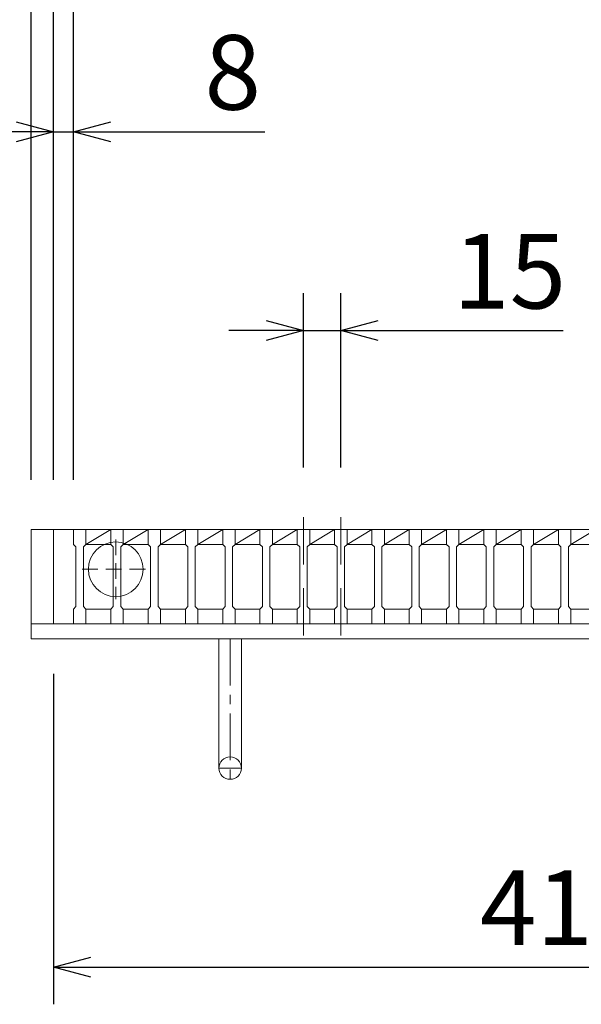
# Model space of a CAD drawing. Units: millimetres. Extents: x -180 to 2610, y -195 to 1778.
# Drawn here: x 270 to 495, y 1087 to 1483 of the extents above; entities that cross this region are included whole.
import ezdxf

# ---------------------------------------------------------------- set-up
doc = ezdxf.new("R2010")
doc.units = ezdxf.units.MM
doc.linetypes.add('CENTER', pattern=[10, 6.25, -1.25, 1.25, -1.25])
doc.linetypes.add('HIDDEN', pattern=[9.525, 6.35, -3.175])
for name, color, linetype, lineweight in [('中心線', 1, 'HIDDEN', 13), ('受け枠', 3, 'Continuous', 9), ('寸法線', 2, 'Continuous', 9), ('本体', 7, 'Continuous', 13), ('枠寸法', 31, 'Continuous', 9)]:
    doc.layers.add(name, color=color, linetype=linetype, lineweight=lineweight)
doc.dimstyles.new('ISO-25', dxfattribs={"dimscale": 10, "dimtxt": 3, "dimasz": 1.5, "dimexe": 1.5, "dimexo": 2, "dimgap": 0.5, "dimtad": 1, "dimdsep": 46, "dimtxsty": 'Standard', "dimblk": 'OPEN30', "dimcen": 2.5, "dimadec": 0, "dimazin": 0, "dimtfac": 1, "dimtmove": 0, "dimatfit": 0, "dimldrblk": 'OPEN30', "dimfxl": 1, "dimarcsym": 0})

# ---------------------------------------------------------------- blocks, each defined once
blk = doc.blocks.new('_Open30')
at = {"color": 0, "linetype": 'ByBlock', "lineweight": -2}
for p, q in [((-1, 0.268), (0, 0)), ((0, 0), (-1, -0.268)), ((0, 0), (-1, 0))]:
    blk.add_line(p, q, dxfattribs=at)
blk = doc.blocks.new('*D19')
at = {"layer": 'Defpoints', "color": 0, "linetype": 'Continuous'}
for p in [(274.29, 1517.87), (274.29, 1277.87), (283.29, 1277.87)]:
    blk.add_point(p, dxfattribs=at)
at = {"layer": '枠寸法', "color": 0, "linetype": 'Continuous', "lineweight": -2}
for p, q in [((274.29, 1297.87), (274.29, 1532.87)), ((283.29, 1297.87), (283.29, 1532.87)), ((259.29, 1517.87), (219.06, 1517.87)), ((283.29, 1517.87), (274.29, 1517.87)), ((298.29, 1517.87), (313.29, 1517.87))]:
    blk.add_line(p, q, dxfattribs=at)
at = {"layer": '枠寸法', "color": 0, "linetype": 'Continuous', "lineweight": -2, "xscale": 15, "yscale": 15, "zscale": 15}
blk.add_blockref('_Open30', (274.29, 1517.87), dxfattribs=at)
at = {"layer": '枠寸法', "color": 0, "linetype": 'Continuous', "lineweight": -2, "xscale": 15, "yscale": 15, "zscale": 15, "rotation": 180}
blk.add_blockref('_Open30', (283.29, 1517.87), dxfattribs=at)
at = {"layer": '枠寸法', "color": 0, "linetype": 'Continuous', "insert": (231.68, 1537.87), "char_height": 30, "attachment_point": 5}
blk.add_mtext('9', dxfattribs=at)
blk = doc.blocks.new('*D20')
at = {"layer": 'Defpoints', "color": 0, "linetype": 'Continuous'}
for p in [(291.29, 1437.87), (283.29, 1277.87), (291.29, 1277.87)]:
    blk.add_point(p, dxfattribs=at)
at = {"layer": '枠寸法', "color": 0, "linetype": 'Continuous', "lineweight": -2}
for p, q in [((283.29, 1297.87), (283.29, 1452.87)), ((291.29, 1297.87), (291.29, 1452.87)), ((268.29, 1437.87), (253.29, 1437.87)), ((283.29, 1437.87), (291.29, 1437.87)), ((306.29, 1437.87), (368.24, 1437.87))]:
    blk.add_line(p, q, dxfattribs=at)
at = {"layer": '枠寸法', "color": 0, "linetype": 'Continuous', "lineweight": -2, "xscale": 15, "yscale": 15, "zscale": 15}
blk.add_blockref('_Open30', (283.29, 1437.87), dxfattribs=at)
at = {"layer": '枠寸法', "color": 0, "linetype": 'Continuous', "lineweight": -2, "xscale": 15, "yscale": 15, "zscale": 15, "rotation": 180}
blk.add_blockref('_Open30', (291.29, 1437.87), dxfattribs=at)
at = {"layer": '枠寸法', "color": 0, "linetype": 'Continuous', "insert": (355.33, 1457.87), "char_height": 30, "attachment_point": 5}
blk.add_mtext('8', dxfattribs=at)
blk = doc.blocks.new('*D23')
at = {"layer": 'Defpoints', "color": 0, "linetype": 'Continuous'}
for p in [(703.29, 1597.87), (274.29, 1277.87), (703.29, 1277.87)]:
    blk.add_point(p, dxfattribs=at)
at = {"layer": '枠寸法', "color": 0, "linetype": 'Continuous', "lineweight": -2}
for p, q in [((274.29, 1297.87), (274.29, 1612.87)), ((703.29, 1297.87), (703.29, 1612.87)), ((289.29, 1597.87), (688.29, 1597.87))]:
    blk.add_line(p, q, dxfattribs=at)
at = {"layer": '枠寸法', "color": 0, "linetype": 'Continuous', "lineweight": -2, "xscale": 15, "yscale": 15, "zscale": 15, "rotation": 180}
blk.add_blockref('_Open30', (274.29, 1597.87), dxfattribs=at)
at = {"layer": '枠寸法', "color": 0, "linetype": 'Continuous', "lineweight": -2, "xscale": 15, "yscale": 15, "zscale": 15}
blk.add_blockref('_Open30', (703.29, 1597.87), dxfattribs=at)
at = {"layer": '枠寸法', "color": 0, "linetype": 'Continuous', "insert": (488.79, 1617.87), "char_height": 30, "attachment_point": 5}
blk.add_mtext('429', dxfattribs=at)
blk = doc.blocks.new('*D24')
at = {"layer": 'Defpoints', "color": 0, "linetype": 'Continuous'}
for p in [(283.29, 1239.87), (694.29, 1239.87), (694.29, 1101.87)]:
    blk.add_point(p, dxfattribs=at)
at = {"layer": '枠寸法', "color": 0, "linetype": 'Continuous', "lineweight": -2}
for p, q in [((283.29, 1219.87), (283.29, 1086.87)), ((694.29, 1219.87), (694.29, 1086.87)), ((298.29, 1101.87), (679.29, 1101.87))]:
    blk.add_line(p, q, dxfattribs=at)
at = {"layer": '枠寸法', "color": 0, "linetype": 'Continuous', "lineweight": -2, "xscale": 15, "yscale": 15, "zscale": 15, "rotation": 180}
blk.add_blockref('_Open30', (283.29, 1101.87), dxfattribs=at)
at = {"layer": '枠寸法', "color": 0, "linetype": 'Continuous', "lineweight": -2, "xscale": 15, "yscale": 15, "zscale": 15}
blk.add_blockref('_Open30', (694.29, 1101.87), dxfattribs=at)
at = {"layer": '枠寸法', "color": 0, "linetype": 'Continuous', "insert": (488.79, 1121.87), "char_height": 30, "attachment_point": 5}
blk.add_mtext('411', dxfattribs=at)
blk = doc.blocks.new('*D28')
at = {"layer": 'Defpoints', "color": 0, "ltscale": 3}
for p in [(686.29, 1517.87), (291.29, 1277.87), (686.29, 1277.87)]:
    blk.add_point(p, dxfattribs=at)
at = {"layer": '寸法線', "color": 0, "lineweight": -2, "ltscale": 3}
for p, q in [((291.29, 1297.87), (291.29, 1532.87)), ((686.29, 1297.87), (686.29, 1532.87)), ((306.29, 1517.87), (671.29, 1517.87))]:
    blk.add_line(p, q, dxfattribs=at)
at = {"layer": '寸法線', "color": 0, "lineweight": -2, "ltscale": 3, "xscale": 15, "yscale": 15, "zscale": 15, "rotation": 180}
blk.add_blockref('_Open30', (291.29, 1517.87), dxfattribs=at)
at = {"layer": '寸法線', "color": 0, "lineweight": -2, "ltscale": 3, "xscale": 15, "yscale": 15, "zscale": 15}
blk.add_blockref('_Open30', (686.29, 1517.87), dxfattribs=at)
at = {"layer": '寸法線', "color": 0, "ltscale": 3, "insert": (488.79, 1537.87), "char_height": 30, "attachment_point": 5}
blk.add_mtext('395', dxfattribs=at)
blk = doc.blocks.new('*D29')
at = {"layer": 'Defpoints', "color": 0, "ltscale": 3}
for p in [(383.79, 1357.87), (383.79, 1282.87), (398.79, 1282.87)]:
    blk.add_point(p, dxfattribs=at)
at = {"layer": '寸法線', "color": 0, "lineweight": -2, "ltscale": 3}
for p, q in [((383.79, 1302.87), (383.79, 1372.87)), ((398.79, 1302.87), (398.79, 1372.87)), ((368.79, 1357.87), (353.79, 1357.87)), ((383.79, 1357.87), (398.79, 1357.87)), ((413.79, 1357.87), (488.13, 1357.87))]:
    blk.add_line(p, q, dxfattribs=at)
at = {"layer": '寸法線', "color": 0, "lineweight": -2, "ltscale": 3, "xscale": 15, "yscale": 15, "zscale": 15}
blk.add_blockref('_Open30', (383.79, 1357.87), dxfattribs=at)
at = {"layer": '寸法線', "color": 0, "lineweight": -2, "ltscale": 3, "xscale": 15, "yscale": 15, "zscale": 15, "rotation": 180}
blk.add_blockref('_Open30', (398.79, 1357.87), dxfattribs=at)
at = {"layer": '寸法線', "color": 0, "ltscale": 3, "insert": (466.69, 1377.87), "char_height": 30, "attachment_point": 5}
blk.add_mtext('15', dxfattribs=at)
blk = doc.blocks.new('ピン穴(本体32(38))用')
at = {"layer": '中心線'}
for p, q in [((17, -4), (17, -28)), ((3.5, -16), (30.5, -16))]:
    blk.add_line(p, q, dxfattribs=at)
at = {"layer": '本体', "ltscale": 3}
blk.add_circle((17, -16), 11, dxfattribs=at)

msp = doc.modelspace()

# ---------------------------------------------------------------- linework, layer by layer
at = {"layer": '中心線', "ltscale": 3}
for p, q in [((383.792, 1282.869), (383.792, 1234.869)), ((398.792, 1282.869), (398.792, 1234.869))]:
    msp.add_line(p, q, dxfattribs=at)
at = {"layer": '受け枠'}
for p, q in [((274.292, 1277.869), (703.292, 1277.869)), ((274.292, 1239.869), (703.292, 1239.869)), ((274.292, 1233.869), (703.292, 1233.869))]:
    msp.add_line(p, q, dxfattribs=at)
at = {"layer": '受け枠', "linetype": 'Continuous'}
for p, q in [((274.292, 1277.869), (274.292, 1233.869)), ((283.292, 1277.869), (283.292, 1239.869))]:
    msp.add_line(p, q, dxfattribs=at)
at = {"layer": '受け枠', "ltscale": 3}
for p, q in [((349.792, 1233.869), (349.792, 1181.869)), ((349.792, 1233.869), (358.792, 1233.869)), ((358.792, 1233.869), (358.792, 1181.869))]:
    msp.add_line(p, q, dxfattribs=at)
at = {"layer": '受け枠', "linetype": 'CENTER', "ltscale": 3}
for p, q in [((354.292, 1233.869), (354.292, 1177.369)), ((358.792, 1181.869), (349.792, 1181.869))]:
    msp.add_line(p, q, dxfattribs=at)
at = {"layer": '受け枠', "ltscale": 3}
msp.add_circle((354.292, 1181.869), 4.5, dxfattribs=at)
at = {"layer": '本体'}
for p, q in [((291.292, 1277.869), (296.292, 1277.869)), ((291.292, 1277.869), (291.292, 1271.869)), ((291.292, 1277.869), (296.292, 1277.869)), ((291.292, 1277.869), (291.292, 1271.869)), ((291.292, 1277.869), (296.292, 1277.869)), ((291.292, 1277.869), (291.292, 1271.869)), ((296.292, 1277.869), (296.292, 1271.869)), ((296.292, 1277.869), (296.292, 1271.869)), ((296.292, 1277.869), (296.292, 1271.869)), ((306.292, 1277.869), (306.292, 1271.869)), ((306.292, 1277.869), (311.292, 1277.869)), ((306.292, 1277.869), (306.292, 1271.869)), ((306.292, 1277.869), (311.292, 1277.869)), ((306.292, 1277.869), (306.292, 1271.869)), ((306.292, 1277.869), (311.292, 1277.869)), ((311.292, 1277.869), (311.292, 1271.869)), ((311.292, 1277.869), (311.292, 1271.869)), ((311.292, 1277.869), (311.292, 1271.869)), ((321.292, 1277.869), (321.292, 1271.869)), ((321.292, 1277.869), (326.292, 1277.869)), ((321.292, 1277.869), (321.292, 1271.869)), ((321.292, 1277.869), (326.292, 1277.869)), ((321.292, 1277.869), (321.292, 1271.869)), ((321.292, 1277.869), (326.292, 1277.869)), ((326.292, 1277.869), (326.292, 1271.869)), ((326.292, 1277.869), (326.292, 1271.869)), ((326.292, 1277.869), (326.292, 1271.869)), ((336.292, 1277.869), (336.292, 1271.869)), ((336.292, 1277.869), (341.292, 1277.869)), ((336.292, 1277.869), (336.292, 1271.869)), ((336.292, 1277.869), (341.292, 1277.869)), ((336.292, 1277.869), (336.292, 1271.869)), ((336.292, 1277.869), (341.292, 1277.869)), ((341.292, 1277.869), (341.292, 1271.869)), ((341.292, 1277.869), (341.292, 1271.869)), ((341.292, 1277.869), (341.292, 1271.869)), ((351.292, 1277.869), (351.292, 1271.869)), ((351.292, 1277.869), (356.292, 1277.869)), ((351.292, 1277.869), (351.292, 1271.869)), ((351.292, 1277.869), (356.292, 1277.869)), ((351.292, 1277.869), (351.292, 1271.869)), ((351.292, 1277.869), (356.292, 1277.869)), ((356.292, 1277.869), (356.292, 1271.869)), ((356.292, 1277.869), (356.292, 1271.869)), ((356.292, 1277.869), (356.292, 1271.869)), ((366.292, 1277.869), (366.292, 1271.869)), ((366.292, 1277.869), (371.292, 1277.869)), ((366.292, 1277.869), (366.292, 1271.869)), ((366.292, 1277.869), (371.292, 1277.869)), ((366.292, 1277.869), (366.292, 1271.869)), ((366.292, 1277.869), (371.292, 1277.869)), ((371.292, 1277.869), (371.292, 1271.869)), ((371.292, 1277.869), (371.292, 1271.869)), ((371.292, 1277.869), (371.292, 1271.869)), ((381.292, 1277.869), (381.292, 1271.869)), ((381.292, 1277.869), (386.292, 1277.869)), ((381.292, 1277.869), (381.292, 1271.869)), ((381.292, 1277.869), (386.292, 1277.869)), ((381.292, 1277.869), (381.292, 1271.869)), ((381.292, 1277.869), (386.292, 1277.869)), ((386.292, 1277.869), (386.292, 1271.869)), ((386.292, 1277.869), (386.292, 1271.869)), ((386.292, 1277.869), (386.292, 1271.869)), ((396.292, 1277.869), (396.292, 1271.869)), ((396.292, 1277.869), (401.292, 1277.869)), ((396.292, 1277.869), (396.292, 1271.869)), ((396.292, 1277.869), (401.292, 1277.869)), ((396.292, 1277.869), (396.292, 1271.869)), ((396.292, 1277.869), (401.292, 1277.869)), ((401.292, 1277.869), (401.292, 1271.869)), ((401.292, 1277.869), (401.292, 1271.869)), ((401.292, 1277.869), (401.292, 1271.869)), ((411.292, 1277.869), (411.292, 1271.869)), ((411.292, 1277.869), (416.292, 1277.869)), ((411.292, 1277.869), (411.292, 1271.869)), ((411.292, 1277.869), (416.292, 1277.869)), ((411.292, 1277.869), (411.292, 1271.869)), ((411.292, 1277.869), (416.292, 1277.869)), ((416.292, 1277.869), (416.292, 1271.869)), ((416.292, 1277.869), (416.292, 1271.869)), ((416.292, 1277.869), (416.292, 1271.869)), ((426.292, 1277.869), (426.292, 1271.869)), ((426.292, 1277.869), (431.292, 1277.869)), ((426.292, 1277.869), (426.292, 1271.869)), ((426.292, 1277.869), (431.292, 1277.869)), ((426.292, 1277.869), (426.292, 1271.869)), ((426.292, 1277.869), (431.292, 1277.869)), ((431.292, 1277.869), (431.292, 1271.869)), ((431.292, 1277.869), (431.292, 1271.869)), ((431.292, 1277.869), (431.292, 1271.869)), ((441.292, 1277.869), (441.292, 1271.869)), ((441.292, 1277.869), (446.292, 1277.869)), ((441.292, 1277.869), (441.292, 1271.869)), ((441.292, 1277.869), (446.292, 1277.869)), ((441.292, 1277.869), (441.292, 1271.869)), ((441.292, 1277.869), (446.292, 1277.869)), ((446.292, 1277.869), (446.292, 1271.869)), ((446.292, 1277.869), (446.292, 1271.869)), ((446.292, 1277.869), (446.292, 1271.869)), ((456.292, 1277.869), (456.292, 1271.869)), ((456.292, 1277.869), (461.292, 1277.869)), ((456.292, 1277.869), (456.292, 1271.869)), ((456.292, 1277.869), (461.292, 1277.869)), ((456.292, 1277.869), (456.292, 1271.869)), ((456.292, 1277.869), (461.292, 1277.869)), ((461.292, 1277.869), (461.292, 1271.869)), ((461.292, 1277.869), (461.292, 1271.869)), ((461.292, 1277.869), (461.292, 1271.869)), ((471.292, 1277.869), (476.292, 1277.869)), ((471.292, 1277.869), (471.292, 1271.869)), ((471.292, 1277.869), (476.292, 1277.869)), ((471.292, 1277.869), (471.292, 1271.869)), ((471.292, 1277.869), (476.292, 1277.869)), ((471.292, 1277.869), (471.292, 1271.869)), ((476.292, 1277.869), (476.292, 1271.869)), ((476.292, 1277.869), (476.292, 1271.869)), ((476.292, 1277.869), (476.292, 1271.869)), ((486.292, 1277.869), (491.292, 1277.869)), ((486.292, 1277.869), (486.292, 1271.869)), ((486.292, 1277.869), (491.292, 1277.869)), ((486.292, 1277.869), (486.292, 1271.869)), ((486.292, 1277.869), (491.292, 1277.869)), ((486.292, 1277.869), (486.292, 1271.869)), ((491.292, 1277.869), (491.292, 1271.869)), ((491.292, 1277.869), (491.292, 1271.869)), ((491.292, 1277.869), (491.292, 1271.869)), ((291.292, 1271.869), (292.292, 1270.869)), ((291.292, 1271.869), (292.292, 1270.869)), ((291.292, 1271.869), (292.292, 1270.869)), ((296.292, 1271.869), (295.292, 1270.869)), ((296.292, 1271.869), (295.292, 1270.869)), ((296.292, 1271.869), (295.292, 1270.869)), ((296.292, 1271.869), (306.292, 1271.869)), ((306.292, 1271.869), (307.292, 1270.869)), ((306.292, 1271.869), (307.292, 1270.869)), ((306.292, 1271.869), (307.292, 1270.869)), ((311.292, 1271.869), (310.292, 1270.869)), ((311.292, 1271.869), (310.292, 1270.869)), ((311.292, 1271.869), (310.292, 1270.869)), ((311.292, 1271.869), (321.292, 1271.869)), ((321.292, 1271.869), (322.292, 1270.869)), ((321.292, 1271.869), (322.292, 1270.869)), ((321.292, 1271.869), (322.292, 1270.869)), ((326.292, 1271.869), (325.292, 1270.869)), ((326.292, 1271.869), (325.292, 1270.869)), ((326.292, 1271.869), (325.292, 1270.869)), ((326.292, 1271.869), (336.292, 1271.869)), ((336.292, 1271.869), (337.292, 1270.869)), ((336.292, 1271.869), (337.292, 1270.869)), ((336.292, 1271.869), (337.292, 1270.869)), ((341.292, 1271.869), (340.292, 1270.869)), ((341.292, 1271.869), (340.292, 1270.869)), ((341.292, 1271.869), (340.292, 1270.869)), ((341.292, 1271.869), (351.292, 1271.869)), ((351.292, 1271.869), (352.292, 1270.869)), ((351.292, 1271.869), (352.292, 1270.869)), ((351.292, 1271.869), (352.292, 1270.869)), ((356.292, 1271.869), (355.292, 1270.869)), ((356.292, 1271.869), (355.292, 1270.869)), ((356.292, 1271.869), (355.292, 1270.869)), ((356.292, 1271.869), (366.292, 1271.869)), ((366.292, 1271.869), (367.292, 1270.869)), ((366.292, 1271.869), (367.292, 1270.869)), ((366.292, 1271.869), (367.292, 1270.869)), ((371.292, 1271.869), (370.292, 1270.869)), ((371.292, 1271.869), (370.292, 1270.869)), ((371.292, 1271.869), (370.292, 1270.869)), ((371.292, 1271.869), (381.292, 1271.869)), ((381.292, 1271.869), (382.292, 1270.869)), ((381.292, 1271.869), (382.292, 1270.869)), ((381.292, 1271.869), (382.292, 1270.869)), ((386.292, 1271.869), (385.292, 1270.869)), ((386.292, 1271.869), (385.292, 1270.869)), ((386.292, 1271.869), (385.292, 1270.869)), ((386.292, 1271.869), (396.292, 1271.869)), ((396.292, 1271.869), (397.292, 1270.869)), ((396.292, 1271.869), (397.292, 1270.869)), ((396.292, 1271.869), (397.292, 1270.869)), ((401.292, 1271.869), (400.292, 1270.869)), ((401.292, 1271.869), (400.292, 1270.869)), ((401.292, 1271.869), (400.292, 1270.869)), ((401.292, 1271.869), (411.292, 1271.869)), ((411.292, 1271.869), (412.292, 1270.869)), ((411.292, 1271.869), (412.292, 1270.869)), ((411.292, 1271.869), (412.292, 1270.869)), ((416.292, 1271.869), (415.292, 1270.869)), ((416.292, 1271.869), (415.292, 1270.869)), ((416.292, 1271.869), (415.292, 1270.869)), ((416.292, 1271.869), (426.292, 1271.869)), ((426.292, 1271.869), (427.292, 1270.869)), ((426.292, 1271.869), (427.292, 1270.869)), ((426.292, 1271.869), (427.292, 1270.869)), ((431.292, 1271.869), (430.292, 1270.869)), ((431.292, 1271.869), (430.292, 1270.869)), ((431.292, 1271.869), (430.292, 1270.869)), ((431.292, 1271.869), (441.292, 1271.869)), ((441.292, 1271.869), (442.292, 1270.869)), ((441.292, 1271.869), (442.292, 1270.869)), ((441.292, 1271.869), (442.292, 1270.869)), ((446.292, 1271.869), (445.292, 1270.869)), ((446.292, 1271.869), (445.292, 1270.869)), ((446.292, 1271.869), (445.292, 1270.869)), ((446.292, 1271.869), (456.292, 1271.869)), ((456.292, 1271.869), (457.292, 1270.869)), ((456.292, 1271.869), (457.292, 1270.869)), ((456.292, 1271.869), (457.292, 1270.869)), ((461.292, 1271.869), (460.292, 1270.869)), ((461.292, 1271.869), (460.292, 1270.869)), ((461.292, 1271.869), (460.292, 1270.869)), ((461.292, 1271.869), (471.292, 1271.869)), ((471.292, 1271.869), (472.292, 1270.869)), ((471.292, 1271.869), (472.292, 1270.869)), ((471.292, 1271.869), (472.292, 1270.869)), ((476.292, 1271.869), (475.292, 1270.869)), ((476.292, 1271.869), (475.292, 1270.869)), ((476.292, 1271.869), (475.292, 1270.869)), ((476.292, 1271.869), (486.292, 1271.869)), ((486.292, 1271.869), (487.292, 1270.869)), ((486.292, 1271.869), (487.292, 1270.869)), ((486.292, 1271.869), (487.292, 1270.869)), ((491.292, 1271.869), (490.292, 1270.869)), ((491.292, 1271.869), (490.292, 1270.869)), ((491.292, 1271.869), (490.292, 1270.869)), ((491.292, 1271.869), (501.292, 1271.869)), ((292.292, 1270.869), (292.292, 1246.869)), ((292.292, 1270.869), (292.292, 1246.869)), ((292.292, 1270.869), (292.292, 1246.869)), ((295.292, 1270.869), (295.292, 1246.869)), ((295.292, 1270.869), (295.292, 1246.869)), ((295.292, 1270.869), (295.292, 1246.869)), ((307.292, 1270.869), (307.292, 1246.869)), ((307.292, 1270.869), (307.292, 1246.869)), ((307.292, 1270.869), (307.292, 1246.869)), ((310.292, 1270.869), (310.292, 1246.869)), ((310.292, 1270.869), (310.292, 1246.869)), ((310.292, 1270.869), (310.292, 1246.869)), ((322.292, 1270.869), (322.292, 1246.869)), ((322.292, 1270.869), (322.292, 1246.869)), ((322.292, 1270.869), (322.292, 1246.869)), ((325.292, 1270.869), (325.292, 1246.869)), ((325.292, 1270.869), (325.292, 1246.869)), ((325.292, 1270.869), (325.292, 1246.869)), ((337.292, 1270.869), (337.292, 1246.869)), ((337.292, 1270.869), (337.292, 1246.869)), ((337.292, 1270.869), (337.292, 1246.869)), ((340.292, 1270.869), (340.292, 1246.869)), ((340.292, 1270.869), (340.292, 1246.869)), ((340.292, 1270.869), (340.292, 1246.869)), ((352.292, 1270.869), (352.292, 1246.869)), ((352.292, 1270.869), (352.292, 1246.869)), ((352.292, 1270.869), (352.292, 1246.869)), ((355.292, 1270.869), (355.292, 1246.869)), ((355.292, 1270.869), (355.292, 1246.869)), ((355.292, 1270.869), (355.292, 1246.869)), ((367.292, 1270.869), (367.292, 1246.869)), ((367.292, 1270.869), (367.292, 1246.869)), ((367.292, 1270.869), (367.292, 1246.869)), ((370.292, 1270.869), (370.292, 1246.869)), ((370.292, 1270.869), (370.292, 1246.869)), ((370.292, 1270.869), (370.292, 1246.869)), ((382.292, 1270.869), (382.292, 1246.869)), ((382.292, 1270.869), (382.292, 1246.869)), ((382.292, 1270.869), (382.292, 1246.869)), ((385.292, 1270.869), (385.292, 1246.869)), ((385.292, 1270.869), (385.292, 1246.869)), ((385.292, 1270.869), (385.292, 1246.869)), ((397.292, 1270.869), (397.292, 1246.869)), ((397.292, 1270.869), (397.292, 1246.869)), ((397.292, 1270.869), (397.292, 1246.869)), ((400.292, 1270.869), (400.292, 1246.869)), ((400.292, 1270.869), (400.292, 1246.869)), ((400.292, 1270.869), (400.292, 1246.869)), ((412.292, 1270.869), (412.292, 1246.869)), ((412.292, 1270.869), (412.292, 1246.869)), ((412.292, 1270.869), (412.292, 1246.869)), ((415.292, 1270.869), (415.292, 1246.869)), ((415.292, 1270.869), (415.292, 1246.869)), ((415.292, 1270.869), (415.292, 1246.869)), ((427.292, 1270.869), (427.292, 1246.869)), ((427.292, 1270.869), (427.292, 1246.869)), ((427.292, 1270.869), (427.292, 1246.869)), ((430.292, 1270.869), (430.292, 1246.869)), ((430.292, 1270.869), (430.292, 1246.869)), ((430.292, 1270.869), (430.292, 1246.869)), ((442.292, 1270.869), (442.292, 1246.869)), ((442.292, 1270.869), (442.292, 1246.869)), ((442.292, 1270.869), (442.292, 1246.869)), ((445.292, 1270.869), (445.292, 1246.869)), ((445.292, 1270.869), (445.292, 1246.869)), ((445.292, 1270.869), (445.292, 1246.869)), ((457.292, 1270.869), (457.292, 1246.869)), ((457.292, 1270.869), (457.292, 1246.869)), ((457.292, 1270.869), (457.292, 1246.869)), ((460.292, 1270.869), (460.292, 1246.869)), ((460.292, 1270.869), (460.292, 1246.869)), ((460.292, 1270.869), (460.292, 1246.869)), ((472.292, 1270.869), (472.292, 1246.869)), ((472.292, 1270.869), (472.292, 1246.869)), ((472.292, 1270.869), (472.292, 1246.869)), ((475.292, 1270.869), (475.292, 1246.869)), ((475.292, 1270.869), (475.292, 1246.869)), ((475.292, 1270.869), (475.292, 1246.869)), ((487.292, 1270.869), (487.292, 1246.869)), ((487.292, 1270.869), (487.292, 1246.869)), ((487.292, 1270.869), (487.292, 1246.869)), ((490.292, 1270.869), (490.292, 1246.869)), ((490.292, 1270.869), (490.292, 1246.869)), ((490.292, 1270.869), (490.292, 1246.869)), ((291.292, 1245.869), (292.292, 1246.869)), ((291.292, 1245.869), (292.292, 1246.869)), ((291.292, 1245.869), (292.292, 1246.869)), ((291.292, 1239.869), (291.292, 1245.869)), ((291.292, 1239.869), (291.292, 1245.869)), ((291.292, 1239.869), (291.292, 1245.869)), ((296.292, 1245.869), (295.292, 1246.869)), ((296.292, 1245.869), (295.292, 1246.869)), ((296.292, 1245.869), (295.292, 1246.869)), ((296.292, 1239.869), (296.292, 1245.869)), ((296.292, 1239.869), (296.292, 1245.869)), ((296.292, 1239.869), (296.292, 1245.869)), ((296.292, 1245.869), (306.292, 1245.869)), ((306.292, 1245.869), (307.292, 1246.869)), ((306.292, 1245.869), (307.292, 1246.869)), ((306.292, 1245.869), (307.292, 1246.869)), ((306.292, 1239.869), (306.292, 1245.869)), ((306.292, 1239.869), (306.292, 1245.869)), ((306.292, 1239.869), (306.292, 1245.869)), ((311.292, 1245.869), (310.292, 1246.869)), ((311.292, 1245.869), (310.292, 1246.869)), ((311.292, 1245.869), (310.292, 1246.869)), ((311.292, 1245.869), (321.292, 1245.869)), ((311.292, 1239.869), (311.292, 1245.869)), ((311.292, 1239.869), (311.292, 1245.869)), ((311.292, 1239.869), (311.292, 1245.869)), ((321.292, 1245.869), (322.292, 1246.869)), ((321.292, 1245.869), (322.292, 1246.869)), ((321.292, 1245.869), (322.292, 1246.869)), ((321.292, 1239.869), (321.292, 1245.869)), ((321.292, 1239.869), (321.292, 1245.869)), ((321.292, 1239.869), (321.292, 1245.869)), ((326.292, 1245.869), (325.292, 1246.869)), ((326.292, 1245.869), (325.292, 1246.869)), ((326.292, 1245.869), (325.292, 1246.869)), ((326.292, 1245.869), (336.292, 1245.869)), ((326.292, 1239.869), (326.292, 1245.869)), ((326.292, 1239.869), (326.292, 1245.869)), ((326.292, 1239.869), (326.292, 1245.869)), ((336.292, 1245.869), (337.292, 1246.869)), ((336.292, 1245.869), (337.292, 1246.869)), ((336.292, 1245.869), (337.292, 1246.869)), ((336.292, 1239.869), (336.292, 1245.869)), ((336.292, 1239.869), (336.292, 1245.869)), ((336.292, 1239.869), (336.292, 1245.869)), ((341.292, 1245.869), (340.292, 1246.869)), ((341.292, 1245.869), (340.292, 1246.869)), ((341.292, 1245.869), (340.292, 1246.869)), ((341.292, 1245.869), (351.292, 1245.869)), ((341.292, 1239.869), (341.292, 1245.869)), ((341.292, 1239.869), (341.292, 1245.869)), ((341.292, 1239.869), (341.292, 1245.869)), ((351.292, 1245.869), (352.292, 1246.869)), ((351.292, 1245.869), (352.292, 1246.869)), ((351.292, 1245.869), (352.292, 1246.869)), ((351.292, 1239.869), (351.292, 1245.869)), ((351.292, 1239.869), (351.292, 1245.869)), ((351.292, 1239.869), (351.292, 1245.869)), ((356.292, 1245.869), (355.292, 1246.869)), ((356.292, 1245.869), (355.292, 1246.869)), ((356.292, 1245.869), (355.292, 1246.869)), ((356.292, 1245.869), (366.292, 1245.869)), ((356.292, 1239.869), (356.292, 1245.869)), ((356.292, 1239.869), (356.292, 1245.869)), ((356.292, 1239.869), (356.292, 1245.869)), ((366.292, 1245.869), (367.292, 1246.869)), ((366.292, 1245.869), (367.292, 1246.869)), ((366.292, 1245.869), (367.292, 1246.869)), ((366.292, 1239.869), (366.292, 1245.869)), ((366.292, 1239.869), (366.292, 1245.869)), ((366.292, 1239.869), (366.292, 1245.869)), ((371.292, 1245.869), (370.292, 1246.869)), ((371.292, 1245.869), (370.292, 1246.869)), ((371.292, 1245.869), (370.292, 1246.869)), ((371.292, 1245.869), (381.292, 1245.869)), ((371.292, 1239.869), (371.292, 1245.869)), ((371.292, 1239.869), (371.292, 1245.869)), ((371.292, 1239.869), (371.292, 1245.869)), ((381.292, 1245.869), (382.292, 1246.869)), ((381.292, 1245.869), (382.292, 1246.869)), ((381.292, 1245.869), (382.292, 1246.869)), ((381.292, 1239.869), (381.292, 1245.869)), ((381.292, 1239.869), (381.292, 1245.869)), ((381.292, 1239.869), (381.292, 1245.869)), ((386.292, 1245.869), (385.292, 1246.869)), ((386.292, 1245.869), (385.292, 1246.869)), ((386.292, 1245.869), (385.292, 1246.869)), ((386.292, 1245.869), (396.292, 1245.869)), ((386.292, 1239.869), (386.292, 1245.869)), ((386.292, 1239.869), (386.292, 1245.869)), ((386.292, 1239.869), (386.292, 1245.869)), ((396.292, 1245.869), (397.292, 1246.869)), ((396.292, 1245.869), (397.292, 1246.869)), ((396.292, 1245.869), (397.292, 1246.869)), ((396.292, 1239.869), (396.292, 1245.869)), ((396.292, 1239.869), (396.292, 1245.869)), ((396.292, 1239.869), (396.292, 1245.869)), ((401.292, 1245.869), (400.292, 1246.869)), ((401.292, 1245.869), (400.292, 1246.869)), ((401.292, 1245.869), (400.292, 1246.869)), ((401.292, 1245.869), (411.292, 1245.869)), ((401.292, 1239.869), (401.292, 1245.869)), ((401.292, 1239.869), (401.292, 1245.869)), ((401.292, 1239.869), (401.292, 1245.869)), ((411.292, 1245.869), (412.292, 1246.869)), ((411.292, 1245.869), (412.292, 1246.869)), ((411.292, 1245.869), (412.292, 1246.869)), ((411.292, 1239.869), (411.292, 1245.869)), ((411.292, 1239.869), (411.292, 1245.869)), ((411.292, 1239.869), (411.292, 1245.869)), ((416.292, 1245.869), (415.292, 1246.869)), ((416.292, 1245.869), (415.292, 1246.869)), ((416.292, 1245.869), (415.292, 1246.869)), ((416.292, 1245.869), (426.292, 1245.869)), ((416.292, 1239.869), (416.292, 1245.869)), ((416.292, 1239.869), (416.292, 1245.869)), ((416.292, 1239.869), (416.292, 1245.869)), ((426.292, 1245.869), (427.292, 1246.869)), ((426.292, 1245.869), (427.292, 1246.869)), ((426.292, 1245.869), (427.292, 1246.869)), ((426.292, 1239.869), (426.292, 1245.869)), ((426.292, 1239.869), (426.292, 1245.869)), ((426.292, 1239.869), (426.292, 1245.869)), ((431.292, 1245.869), (430.292, 1246.869)), ((431.292, 1245.869), (430.292, 1246.869)), ((431.292, 1245.869), (430.292, 1246.869)), ((431.292, 1245.869), (441.292, 1245.869)), ((431.292, 1239.869), (431.292, 1245.869)), ((431.292, 1239.869), (431.292, 1245.869)), ((431.292, 1239.869), (431.292, 1245.869)), ((441.292, 1245.869), (442.292, 1246.869)), ((441.292, 1245.869), (442.292, 1246.869)), ((441.292, 1245.869), (442.292, 1246.869)), ((441.292, 1239.869), (441.292, 1245.869)), ((441.292, 1239.869), (441.292, 1245.869)), ((441.292, 1239.869), (441.292, 1245.869)), ((446.292, 1245.869), (445.292, 1246.869)), ((446.292, 1245.869), (445.292, 1246.869)), ((446.292, 1245.869), (445.292, 1246.869)), ((446.292, 1245.869), (456.292, 1245.869)), ((446.292, 1239.869), (446.292, 1245.869)), ((446.292, 1239.869), (446.292, 1245.869)), ((446.292, 1239.869), (446.292, 1245.869)), ((456.292, 1245.869), (457.292, 1246.869)), ((456.292, 1245.869), (457.292, 1246.869)), ((456.292, 1245.869), (457.292, 1246.869)), ((456.292, 1239.869), (456.292, 1245.869)), ((456.292, 1239.869), (456.292, 1245.869)), ((456.292, 1239.869), (456.292, 1245.869)), ((461.292, 1245.869), (460.292, 1246.869)), ((461.292, 1245.869), (460.292, 1246.869)), ((461.292, 1245.869), (460.292, 1246.869)), ((461.292, 1245.869), (471.292, 1245.869)), ((461.292, 1239.869), (461.292, 1245.869)), ((461.292, 1239.869), (461.292, 1245.869)), ((461.292, 1239.869), (461.292, 1245.869)), ((471.292, 1245.869), (472.292, 1246.869)), ((471.292, 1245.869), (472.292, 1246.869)), ((471.292, 1245.869), (472.292, 1246.869)), ((471.292, 1239.869), (471.292, 1245.869)), ((471.292, 1239.869), (471.292, 1245.869)), ((471.292, 1239.869), (471.292, 1245.869)), ((476.292, 1245.869), (475.292, 1246.869)), ((476.292, 1245.869), (475.292, 1246.869)), ((476.292, 1245.869), (475.292, 1246.869)), ((476.292, 1245.869), (486.292, 1245.869)), ((476.292, 1239.869), (476.292, 1245.869)), ((476.292, 1239.869), (476.292, 1245.869)), ((476.292, 1239.869), (476.292, 1245.869)), ((486.292, 1245.869), (487.292, 1246.869)), ((486.292, 1245.869), (487.292, 1246.869)), ((486.292, 1245.869), (487.292, 1246.869)), ((486.292, 1239.869), (486.292, 1245.869)), ((486.292, 1239.869), (486.292, 1245.869)), ((486.292, 1239.869), (486.292, 1245.869)), ((491.292, 1245.869), (490.292, 1246.869)), ((491.292, 1245.869), (490.292, 1246.869)), ((491.292, 1245.869), (490.292, 1246.869)), ((491.292, 1245.869), (501.292, 1245.869)), ((491.292, 1239.869), (491.292, 1245.869)), ((491.292, 1239.869), (491.292, 1245.869)), ((491.292, 1239.869), (491.292, 1245.869)), ((291.292, 1239.869), (296.292, 1239.869)), ((291.292, 1239.869), (296.292, 1239.869)), ((291.292, 1239.869), (296.292, 1239.869)), ((306.292, 1239.869), (311.292, 1239.869)), ((306.292, 1239.869), (311.292, 1239.869)), ((306.292, 1239.869), (311.292, 1239.869)), ((321.292, 1239.869), (326.292, 1239.869)), ((321.292, 1239.869), (326.292, 1239.869)), ((321.292, 1239.869), (326.292, 1239.869)), ((336.292, 1239.869), (341.292, 1239.869)), ((336.292, 1239.869), (341.292, 1239.869)), ((336.292, 1239.869), (341.292, 1239.869)), ((351.292, 1239.869), (356.292, 1239.869)), ((351.292, 1239.869), (356.292, 1239.869)), ((351.292, 1239.869), (356.292, 1239.869)), ((366.292, 1239.869), (371.292, 1239.869)), ((366.292, 1239.869), (371.292, 1239.869)), ((366.292, 1239.869), (371.292, 1239.869)), ((381.292, 1239.869), (386.292, 1239.869)), ((381.292, 1239.869), (386.292, 1239.869)), ((381.292, 1239.869), (386.292, 1239.869)), ((396.292, 1239.869), (401.292, 1239.869)), ((396.292, 1239.869), (401.292, 1239.869)), ((396.292, 1239.869), (401.292, 1239.869)), ((411.292, 1239.869), (416.292, 1239.869)), ((411.292, 1239.869), (416.292, 1239.869)), ((411.292, 1239.869), (416.292, 1239.869)), ((426.292, 1239.869), (431.292, 1239.869)), ((426.292, 1239.869), (431.292, 1239.869)), ((426.292, 1239.869), (431.292, 1239.869)), ((441.292, 1239.869), (446.292, 1239.869)), ((441.292, 1239.869), (446.292, 1239.869)), ((441.292, 1239.869), (446.292, 1239.869)), ((456.292, 1239.869), (461.292, 1239.869)), ((456.292, 1239.869), (461.292, 1239.869)), ((456.292, 1239.869), (461.292, 1239.869)), ((471.292, 1239.869), (476.292, 1239.869)), ((471.292, 1239.869), (476.292, 1239.869)), ((471.292, 1239.869), (476.292, 1239.869)), ((486.292, 1239.869), (491.292, 1239.869)), ((486.292, 1239.869), (491.292, 1239.869)), ((486.292, 1239.869), (491.292, 1239.869))]:
    msp.add_line(p, q, dxfattribs=at)
at = {"layer": '本体', "ltscale": 3}
for p, q in [((296.292, 1271.869), (306.292, 1277.869)), ((311.292, 1271.869), (321.292, 1277.869)), ((326.292, 1271.869), (336.292, 1277.869)), ((341.292, 1271.869), (351.292, 1277.869)), ((356.292, 1271.869), (366.292, 1277.869)), ((371.292, 1271.869), (381.292, 1277.869)), ((386.292, 1271.869), (396.292, 1277.869)), ((401.292, 1271.869), (411.292, 1277.869)), ((416.292, 1271.869), (426.292, 1277.869)), ((431.292, 1271.869), (441.292, 1277.869)), ((446.292, 1271.869), (456.292, 1277.869)), ((461.292, 1271.869), (471.292, 1277.869)), ((476.292, 1271.869), (486.292, 1277.869)), ((491.292, 1271.869), (501.292, 1277.869))]:
    msp.add_line(p, q, dxfattribs=at)

# ---------------------------------------------------------------- block references
msp.add_blockref('ピン穴(本体32(38))用', (291.292, 1277.869), dxfattribs=at)

# ---------------------------------------------------------------- dimensions: what is measured, and where the dimension line sits
at = {"layer": '寸法線', "ltscale": 3}
dim = msp.add_linear_dim(base=(686.292, 1517.869), p1=(291.292, 1277.869), p2=(686.292, 1277.869), dimstyle='ISO-25', dxfattribs=at)
dim.commit()
dim.dimension.update_dxf_attribs({"geometry": '*D28', "text_midpoint": (488.792, 1537.869)})
dim = msp.add_linear_dim(base=(383.792, 1357.869), p1=(398.792, 1282.869), p2=(383.792, 1282.869), dimstyle='ISO-25', dxfattribs=at)
dim.commit()
dim.dimension.update_dxf_attribs({"geometry": '*D29', "text_midpoint": (466.686, 1357.869), "dimtype": 160})
at = {"layer": '枠寸法', "linetype": 'Continuous'}
for base, p1, p2, picture, middle in [((703.292, 1597.869), (274.292, 1277.869), (703.292, 1277.869), '*D23', (488.792, 1617.869)), ((694.292, 1101.869), (283.292, 1239.869), (694.292, 1239.869), '*D24', (488.792, 1121.869))]:
    dim = msp.add_linear_dim(base=base, p1=p1, p2=p2, dimstyle='ISO-25', dxfattribs=at)
    dim.commit()
    dim.dimension.update_dxf_attribs({"geometry": picture, "text_midpoint": middle})
for base, p2, picture, middle in [((274.292, 1517.869), (274.292, 1277.869), '*D19', (231.678, 1517.869)), ((291.292, 1437.869), (291.292, 1277.869), '*D20', (355.326, 1437.869))]:
    dim = msp.add_linear_dim(base=base, p1=(283.292, 1277.869), p2=p2, dimstyle='ISO-25', dxfattribs=at)
    dim.commit()
    dim.dimension.update_dxf_attribs({"geometry": picture, "text_midpoint": middle, "dimtype": 160})

doc.saveas('drawing.dxf')
